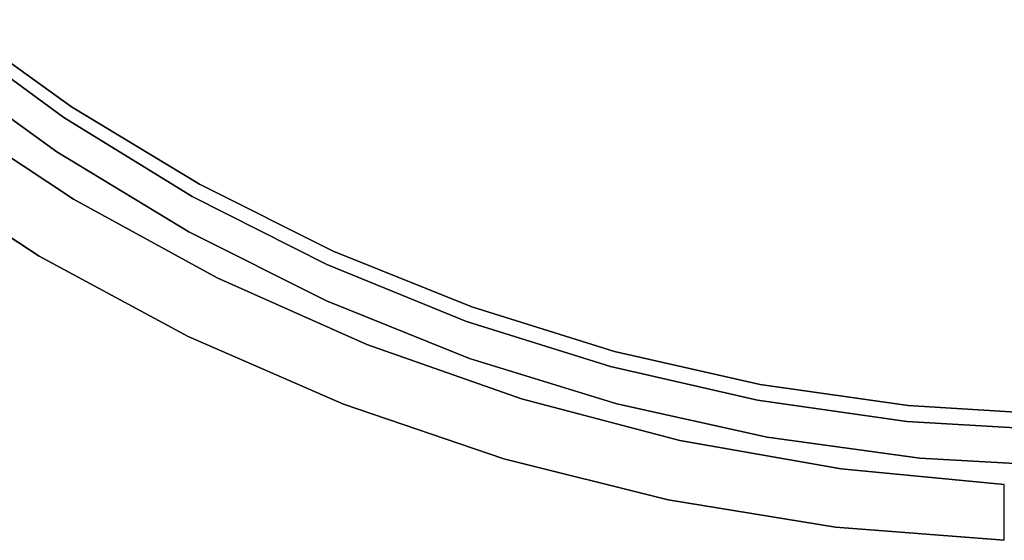
# Model space of a CAD drawing. Units: millimetres. Extents: x 3 to 900, y -900 to 0.
# Drawn here: x 253 to 504, y -899 to -767 of the extents above; entities that cross this region are included whole.
import ezdxf

# ---------------------------------------------------------------- set-up
doc = ezdxf.new("R2010")
doc.units = ezdxf.units.MM
doc.layers.add('ALUMINIUM', color=254, linetype='Continuous')
doc.layers.add('GLASS', color=253, linetype='Continuous')

msp = doc.modelspace()

# ---------------------------------------------------------------- linework, layer by layer
at = {"layer": 'ALUMINIUM'}
for points, invisible_edges in [([(266.21, -788.81, 1975), (235.22, -766.52, 1975), (233.12, -768.75, 1975), (264.21, -791.5, 1975)], 10), ([(266.21, -788.81, 1985), (235.22, -766.52, 1985), (233.12, -768.75, 1985), (264.21, -791.5, 1985)], 10), ([(266.21, -788.81, 1985), (235.22, -766.52, 1985), (235.22, -766.52, 1975), (266.21, -788.81, 1975)], 10), ([(264.21, -791.5, 1985), (233.12, -768.75, 1985), (233.12, -768.75, 1975), (264.21, -791.5, 1975)], 10), ([(266.71, -812.34, 104), (231.76, -789.34, 104), (221.69, -803.31, 104), (257.94, -826.92, 104)], 10), ([(266.71, -812.34, 50), (231.76, -789.34, 50), (221.69, -803.31, 50), (257.94, -826.92, 50)], 10), ([(266.71, -812.34, 2000), (231.76, -789.34, 2000), (221.69, -803.31, 2000), (257.94, -826.92, 2000)], 10), ([(266.71, -812.34, 1946), (231.76, -789.34, 1946), (221.69, -803.31, 1946), (257.94, -826.92, 1946)], 10), ([(266.71, -812.34, 1946), (231.76, -789.34, 1946), (221.69, -803.31, 1946), (257.94, -826.92, 1946)], 10), ([(266.71, -812.34, 104), (231.76, -789.34, 104), (226.85, -796.05, 109), (262.44, -819.35, 109)], 14), ([(266.71, -812.34, 1946), (231.76, -789.34, 1946), (226.85, -797.85, 1941), (262.44, -821.15, 1941)], 14), ([(266.71, -812.34, 104), (231.76, -789.34, 104), (231.76, -789.34, 50), (266.71, -812.34, 50)], 10), ([(266.71, -812.34, 2000), (231.76, -789.34, 2000), (231.76, -789.34, 1946), (266.71, -812.34, 1946)], 10), ([(298.88, -808.54, 1975), (266.21, -788.81, 1975), (264.21, -791.5, 1975), (297.05, -811.64, 1975)], 10), ([(298.88, -808.54, 1985), (266.21, -788.81, 1985), (264.21, -791.5, 1985), (297.05, -811.64, 1985)], 10), ([(298.88, -808.54, 1985), (266.21, -788.81, 1985), (266.21, -788.81, 1975), (298.88, -808.54, 1975)], 10), ([(297.05, -811.64, 1985), (264.21, -791.5, 1985), (264.21, -791.5, 1975), (297.05, -811.64, 1975)], 10), ([(262.44, -819.35, 109), (226.85, -796.05, 109), (221.69, -803.31, 104), (257.94, -826.92, 104)], 11), ([(262.44, -821.15, 1941), (226.85, -797.85, 1941), (221.69, -803.31, 1946), (257.94, -826.92, 1946)], 11), ([(257.94, -826.92, 104), (221.69, -803.31, 104), (221.69, -803.31, 50), (257.94, -826.92, 50)], 10), ([(257.94, -826.92, 2000), (221.69, -803.31, 2000), (221.69, -803.31, 1946), (257.94, -826.92, 1946)], 10), ([(333.03, -825.6, 1975), (298.88, -808.54, 1975), (297.05, -811.64, 1975), (331.42, -829.03, 1975)], 10), ([(333.03, -825.6, 1985), (298.88, -808.54, 1985), (297.05, -811.64, 1985), (331.42, -829.03, 1985)], 10), ([(333.03, -825.6, 1985), (298.88, -808.54, 1985), (298.88, -808.54, 1975), (333.03, -825.6, 1975)], 10), ([(331.42, -829.03, 1985), (297.05, -811.64, 1985), (297.05, -811.64, 1975), (331.42, -829.03, 1975)], 10), ([(303.42, -832.43, 104), (266.71, -812.34, 104), (257.94, -826.92, 104), (296.03, -847.44, 104)], 10), ([(303.42, -832.43, 50), (266.71, -812.34, 50), (257.94, -826.92, 50), (296.03, -847.44, 50)], 10), ([(303.42, -832.43, 1946), (266.71, -812.34, 1946), (257.94, -826.92, 1946), (296.03, -847.44, 1946)], 10), ([(303.42, -832.43, 2000), (266.71, -812.34, 2000), (257.94, -826.92, 2000), (296.03, -847.44, 2000)], 10), ([(303.42, -832.43, 1946), (266.71, -812.34, 1946), (257.94, -826.92, 1946), (296.03, -847.44, 1946)], 10), ([(303.42, -832.43, 104), (266.71, -812.34, 104), (262.44, -819.35, 109), (299.83, -839.66, 109)], 14), ([(303.42, -832.43, 1946), (266.71, -812.34, 1946), (262.44, -821.15, 1941), (299.83, -841.46, 1941)], 14), ([(303.42, -832.43, 104), (266.71, -812.34, 104), (266.71, -812.34, 50), (303.42, -832.43, 50)], 10), ([(303.42, -832.43, 2000), (266.71, -812.34, 2000), (266.71, -812.34, 1946), (303.42, -832.43, 1946)], 10), ([(299.83, -839.66, 109), (262.44, -819.35, 109), (257.94, -826.92, 104), (296.03, -847.44, 104)], 11), ([(299.83, -841.46, 1941), (262.44, -821.15, 1941), (257.94, -826.92, 1946), (296.03, -847.44, 1946)], 11), ([(296.03, -847.44, 104), (257.94, -826.92, 104), (257.94, -826.92, 50), (296.03, -847.44, 50)], 10), ([(296.03, -847.44, 2000), (257.94, -826.92, 2000), (257.94, -826.92, 1946), (296.03, -847.44, 1946)], 10), ([(368.44, -839.86, 1975), (333.03, -825.6, 1975), (331.42, -829.03, 1975), (367.09, -843.57, 1975)], 10), ([(368.44, -839.86, 1985), (333.03, -825.6, 1985), (331.42, -829.03, 1985), (367.09, -843.57, 1985)], 10), ([(368.44, -839.86, 1985), (333.03, -825.6, 1985), (333.03, -825.6, 1975), (368.44, -839.86, 1975)], 10), ([(367.09, -843.57, 1985), (331.42, -829.03, 1985), (331.42, -829.03, 1975), (367.09, -843.57, 1975)], 10), ([(341.64, -849.47, 104), (303.42, -832.43, 104), (296.03, -847.44, 104), (335.69, -864.72, 104)], 10), ([(341.64, -849.47, 50), (303.42, -832.43, 50), (296.03, -847.44, 50), (335.69, -864.72, 50)], 10), ([(341.64, -849.47, 1946), (303.42, -832.43, 1946), (296.03, -847.44, 1946), (335.69, -864.72, 1946)], 10), ([(341.64, -849.47, 2000), (303.42, -832.43, 2000), (296.03, -847.44, 2000), (335.69, -864.72, 2000)], 10), ([(341.64, -849.47, 1946), (303.42, -832.43, 1946), (296.03, -847.44, 1946), (335.69, -864.72, 1946)], 10), ([(341.64, -849.47, 104), (303.42, -832.43, 104), (299.83, -839.66, 109), (338.75, -856.84, 109)], 14), ([(341.64, -849.47, 1946), (303.42, -832.43, 1946), (299.83, -841.46, 1941), (338.75, -858.63, 1941)], 14), ([(341.64, -849.47, 104), (303.42, -832.43, 104), (303.42, -832.43, 50), (341.64, -849.47, 50)], 10), ([(341.64, -849.47, 2000), (303.42, -832.43, 2000), (303.42, -832.43, 1946), (341.64, -849.47, 1946)], 10), ([(338.75, -856.84, 109), (299.83, -839.66, 109), (296.03, -847.44, 104), (335.69, -864.72, 104)], 11), ([(404.87, -851.24, 1975), (368.44, -839.86, 1975), (367.09, -843.57, 1975), (403.84, -855.14, 1975)], 10), ([(404.87, -851.24, 1985), (368.44, -839.86, 1985), (367.09, -843.57, 1985), (403.84, -855.14, 1985)], 10), ([(404.87, -851.24, 1985), (368.44, -839.86, 1985), (368.44, -839.86, 1975), (404.87, -851.24, 1975)], 10), ([(338.75, -858.63, 1941), (299.83, -841.46, 1941), (296.03, -847.44, 1946), (335.69, -864.72, 1946)], 11), ([(403.84, -855.14, 1985), (367.09, -843.57, 1985), (367.09, -843.57, 1975), (403.84, -855.14, 1975)], 10), ([(335.69, -864.72, 104), (296.03, -847.44, 104), (296.03, -847.44, 50), (335.69, -864.72, 50)], 10), ([(335.69, -864.72, 2000), (296.03, -847.44, 2000), (296.03, -847.44, 1946), (335.69, -864.72, 1946)], 10), ([(381.12, -863.34, 104), (341.64, -849.47, 104), (335.69, -864.72, 104), (376.65, -878.66, 104)], 10), ([(381.12, -863.34, 50), (341.64, -849.47, 50), (335.69, -864.72, 50), (376.65, -878.66, 50)], 10), ([(381.12, -863.34, 1946), (341.64, -849.47, 1946), (335.69, -864.72, 1946), (376.65, -878.66, 1946)], 10), ([(381.12, -863.34, 2000), (341.64, -849.47, 2000), (335.69, -864.72, 2000), (376.65, -878.66, 2000)], 10), ([(381.12, -863.34, 1946), (341.64, -849.47, 1946), (335.69, -864.72, 1946), (376.65, -878.66, 1946)], 10), ([(381.12, -863.34, 104), (341.64, -849.47, 104), (338.75, -856.84, 109), (378.94, -870.76, 109)], 14), ([(381.12, -863.34, 1946), (341.64, -849.47, 1946), (338.75, -858.63, 1941), (378.94, -872.56, 1941)], 14), ([(381.12, -863.34, 104), (341.64, -849.47, 104), (341.64, -849.47, 50), (381.12, -863.34, 50)], 10), ([(381.12, -863.34, 2000), (341.64, -849.47, 2000), (341.64, -849.47, 1946), (381.12, -863.34, 1946)], 10), ([(442.1, -859.66, 1975), (404.87, -851.24, 1975), (403.84, -855.14, 1975), (441.4, -863.68, 1975)], 10), ([(442.1, -859.66, 1985), (404.87, -851.24, 1985), (403.84, -855.14, 1985), (441.4, -863.68, 1985)], 10), ([(442.1, -859.66, 1985), (404.87, -851.24, 1985), (404.87, -851.24, 1975), (442.1, -859.66, 1975)], 10), ([(378.94, -870.76, 109), (338.75, -856.84, 109), (335.69, -864.72, 104), (376.65, -878.66, 104)], 11), ([(441.4, -863.68, 1985), (403.84, -855.14, 1985), (403.84, -855.14, 1975), (441.4, -863.68, 1975)], 10), ([(378.94, -872.56, 1941), (338.75, -858.63, 1941), (335.69, -864.72, 1946), (376.65, -878.66, 1946)], 11), ([(479.89, -865.08, 1975), (442.1, -859.66, 1975), (441.4, -863.68, 1975), (479.53, -869.13, 1975)], 10), ([(479.89, -865.08, 1985), (442.1, -859.66, 1985), (441.4, -863.68, 1985), (479.53, -869.13, 1985)], 10), ([(479.89, -865.08, 1985), (442.1, -859.66, 1985), (442.1, -859.66, 1975), (479.89, -865.08, 1975)], 10), ([(376.65, -878.66, 104), (335.69, -864.72, 104), (335.69, -864.72, 50), (376.65, -878.66, 50)], 10), ([(376.65, -878.66, 2000), (335.69, -864.72, 2000), (335.69, -864.72, 1946), (376.65, -878.66, 1946)], 10), ([(421.59, -873.97, 104), (381.12, -863.34, 104), (376.65, -878.66, 104), (418.63, -889.14, 104)], 10), ([(421.59, -873.97, 50), (381.12, -863.34, 50), (376.65, -878.66, 50), (418.63, -889.14, 50)], 10), ([(421.59, -873.97, 1946), (381.12, -863.34, 1946), (376.65, -878.66, 1946), (418.63, -889.14, 1946)], 10), ([(421.59, -873.97, 2000), (381.12, -863.34, 2000), (376.65, -878.66, 2000), (418.63, -889.14, 2000)], 10), ([(421.59, -873.97, 1946), (381.12, -863.34, 1946), (376.65, -878.66, 1946), (418.63, -889.14, 1946)], 10), ([(421.59, -873.97, 104), (381.12, -863.34, 104), (378.94, -870.76, 109), (420.15, -881.35, 109)], 14), ([(421.59, -873.97, 1946), (381.12, -863.34, 1946), (378.94, -872.56, 1941), (420.15, -883.15, 1941)], 14), ([(421.59, -873.97, 104), (381.12, -863.34, 104), (381.12, -863.34, 50), (421.59, -873.97, 50)], 10), ([(421.59, -873.97, 2000), (381.12, -863.34, 2000), (381.12, -863.34, 1946), (421.59, -873.97, 1946)], 10), ([(479.53, -869.13, 1985), (441.4, -863.68, 1985), (441.4, -863.68, 1975), (479.53, -869.13, 1975)], 10), ([(517.99, -867.45, 1975), (479.89, -865.08, 1975), (479.53, -869.13, 1975), (517.99, -871.45, 1975)], 2), ([(517.99, -867.45, 1985), (479.89, -865.08, 1985), (479.53, -869.13, 1985), (517.99, -871.45, 1985)], 2), ([(517.99, -867.45, 1985), (479.89, -865.08, 1985), (479.89, -865.08, 1975), (517.99, -867.45, 1975)], 2), ([(517.99, -871.45, 1985), (479.53, -869.13, 1985), (479.53, -869.13, 1975), (517.99, -871.45, 1975)], 2), ([(420.15, -881.35, 109), (378.94, -870.76, 109), (376.65, -878.66, 104), (418.63, -889.14, 104)], 11), ([(420.15, -883.15, 1941), (378.94, -872.56, 1941), (376.65, -878.66, 1946), (418.63, -889.14, 1946)], 11), ([(462.8, -881.27, 104), (421.59, -873.97, 104), (418.63, -889.14, 104), (461.33, -896.1, 104)], 10), ([(462.8, -881.27, 50), (421.59, -873.97, 50), (418.63, -889.14, 50), (461.33, -896.1, 50)], 10), ([(462.8, -881.27, 2000), (421.59, -873.97, 2000), (418.63, -889.14, 2000), (461.33, -896.1, 2000)], 10), ([(462.8, -881.27, 1946), (421.59, -873.97, 1946), (418.63, -889.14, 1946), (461.33, -896.1, 1946)], 10), ([(462.8, -881.27, 1946), (421.59, -873.97, 1946), (418.63, -889.14, 1946), (461.5, -896.12, 1946)], 10), ([(462.8, -881.27, 104), (421.59, -873.97, 104), (420.15, -881.35, 109), (462.08, -888.52, 109)], 14), ([(462.8, -881.27, 1946), (421.59, -873.97, 1946), (420.15, -883.15, 1941), (462.08, -890.32, 1941)], 14), ([(462.8, -881.27, 104), (421.59, -873.97, 104), (421.59, -873.97, 50), (462.8, -881.27, 50)], 10), ([(462.8, -881.27, 2000), (421.59, -873.97, 2000), (421.59, -873.97, 1946), (462.8, -881.27, 1946)], 10), ([(418.63, -889.14, 104), (376.65, -878.66, 104), (376.65, -878.66, 50), (418.63, -889.14, 50)], 10), ([(418.63, -889.14, 2000), (376.65, -878.66, 2000), (376.65, -878.66, 1946), (418.63, -889.14, 1946)], 10), ([(462.08, -888.52, 109), (420.15, -881.35, 109), (418.63, -889.14, 104), (461.33, -896.1, 104)], 11), ([(504.46, -885.2, 104), (462.8, -881.27, 104), (461.33, -896.1, 104), (504.46, -899.49, 104)], 10), ([(504.46, -885.2, 50), (462.8, -881.27, 50), (461.33, -896.1, 50), (504.46, -899.49, 50)], 10), ([(504.46, -885.2, 2000), (462.8, -881.27, 2000), (461.33, -896.1, 2000), (504.46, -899.49, 2000)], 10), ([(504.46, -885.2, 1946), (462.8, -881.27, 1946), (461.33, -896.1, 1946), (504.46, -899.49, 1946)], 10), ([(504.46, -885.2, 1946), (462.8, -881.27, 1946), (461.5, -896.12, 1946), (504.46, -899.49, 1946)], 10), ([(504.46, -885.2, 104), (462.8, -881.27, 104), (462.08, -888.52, 109), (504.46, -892.24, 109)], 6), ([(504.46, -885.2, 1946), (462.8, -881.27, 1946), (462.08, -890.32, 1941), (504.46, -892.24, 1941)], 6), ([(504.46, -885.2, 104), (462.8, -881.27, 104), (462.8, -881.27, 50), (504.46, -885.2, 50)], 10), ([(504.46, -885.2, 2000), (462.8, -881.27, 2000), (462.8, -881.27, 1946), (504.46, -885.2, 1946)], 10), ([(462.08, -890.32, 1941), (420.15, -883.15, 1941), (418.63, -889.14, 1946), (461.5, -896.12, 1946)], 11), ([(461.33, -896.1, 104), (418.63, -889.14, 104), (418.63, -889.14, 50), (461.33, -896.1, 50)], 10), ([(461.33, -896.1, 2000), (418.63, -889.14, 2000), (418.63, -889.14, 1946), (461.33, -896.1, 1946)], 10), ([(504.46, -892.24, 109), (462.08, -888.52, 109), (461.33, -896.1, 104), (504.46, -899.49, 104)], 3), ([(504.46, -894.03, 1941), (462.08, -890.32, 1941), (461.5, -896.12, 1946), (504.46, -899.49, 1946)], 3), ([(504.46, -899.49, 104), (461.33, -896.1, 104), (461.33, -896.1, 50), (504.46, -899.49, 50)], 10), ([(504.46, -899.49, 2000), (461.33, -896.1, 2000), (461.33, -896.1, 1946), (504.46, -899.49, 1946)], 10)]:
    msp.add_3dface(points, dxfattribs=dict(at, invisible_edges=invisible_edges))
at = {"layer": 'ALUMINIUM', "lineweight": 0, "invisible_edges": 2}
msp.add_3dface([(504.46, -892.24, 1941), (504.46, -885.2, 1946), (504.46, -899.49, 1946), (504.46, -892.24, 1941)], dxfattribs=at)
at = {"layer": 'GLASS'}
for points, invisible_edges in [([(262.49, -800.31, 1990), (230.63, -777.19, 1990), (230.63, -777.19, 104), (262.49, -800.31, 104)], 10), ([(296.13, -820.73, 1990), (262.49, -800.31, 1990), (262.49, -800.31, 104), (296.13, -820.73, 104)], 10), ([(331.34, -838.34, 1990), (296.13, -820.73, 1990), (296.13, -820.73, 104), (331.34, -838.34, 104)], 10), ([(367.86, -853.02, 1990), (331.34, -838.34, 1990), (331.34, -838.34, 104), (367.86, -853.02, 104)], 10), ([(405.46, -864.65, 1990), (367.86, -853.02, 1990), (367.86, -853.02, 104), (405.46, -864.65, 104)], 10), ([(443.88, -873.18, 1990), (405.46, -864.65, 1990), (405.46, -864.65, 104), (443.88, -873.18, 104)], 10), ([(482.88, -878.53, 1990), (443.88, -873.18, 1990), (443.88, -873.18, 104), (482.88, -878.53, 104)], 10), ([(522.18, -880.67, 1990), (482.88, -878.53, 1990), (482.88, -878.53, 104), (522.18, -880.67, 104)], 2)]:
    msp.add_3dface(points, dxfattribs=dict(at, invisible_edges=invisible_edges))

doc.saveas('drawing.dxf')
